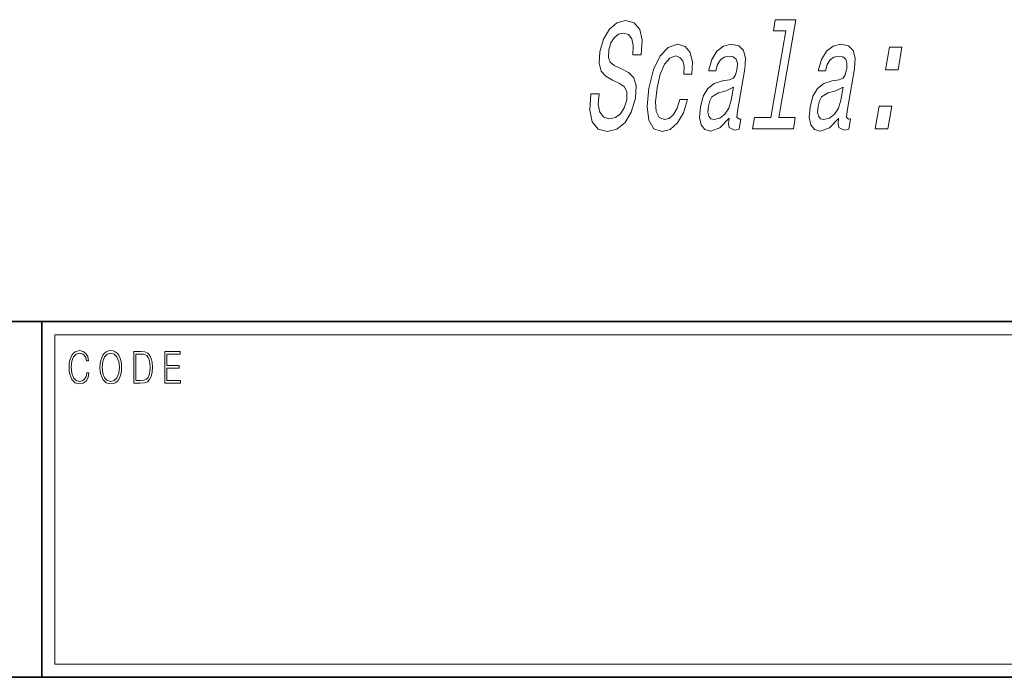
# Model space of a CAD drawing. Extents: x 0 to 210, y 0 to 297.
# Drawn here: x 147 to 184, y 18 to 43 of the extents above; entities that cross this region are included whole.
import ezdxf

# ---------------------------------------------------------------- set-up
doc = ezdxf.new("R2010")
doc.units = 0

msp = doc.modelspace()

# ---------------------------------------------------------------- linework, layer by layer
at = {"color": 7, "lineweight": 35}
for p, q in [((20, 31.5), (200, 31.5)), ((147.812, 18), (147.812, 31.5)), ((147.812, 31.5), (200, 31.5)), ((147.812, 18), (71, 18)), ((147.812, 18), (198.5, 18))]:
    msp.add_line(p, q, dxfattribs=at)
at = {"color": 7, "lineweight": 13}
for p, q in [((148.312, 31), (199.5, 31)), ((148.312, 18.5), (148.312, 31))]:
    msp.add_line(p, q, dxfattribs=at)
at = {"color": 252, "lineweight": 13}
msp.add_line((148.312, 18.5), (199.5, 18.5), dxfattribs=at)
at = {"color": 7, "lineweight": 13}
for points in [[(168.974, 40.142), (168.66, 40.142), (168.623, 39.531), (168.718, 39.081), (168.937, 38.811), (169.28, 38.713), (169.652, 38.805), (169.962, 39.058), (170.201, 39.456), (170.354, 39.981), (170.384, 40.453), (170.292, 40.759), (170.092, 40.96), (169.803, 41.11), (169.552, 41.22), (169.398, 41.347), (169.33, 41.531), (169.349, 41.819), (169.425, 42.079), (169.549, 42.274), (169.71, 42.407), (169.908, 42.453), (170.092, 42.396), (170.217, 42.24), (170.272, 41.981), (170.26, 41.629), (170.574, 41.629), (170.576, 41.64), (170.615, 42.182), (170.523, 42.586), (170.311, 42.839), (169.98, 42.926), (169.654, 42.839), (169.37, 42.597), (169.149, 42.223), (169.01, 41.738), (168.98, 41.306), (169.06, 41.012), (169.233, 40.816), (169.491, 40.666), (169.748, 40.534), (169.937, 40.407), (170.033, 40.223), (170.026, 39.923), (169.931, 39.617), (169.784, 39.387), (169.596, 39.243), (169.377, 39.197), (169.153, 39.26), (169.006, 39.445), (168.943, 39.744)], [(176.071, 42.534), (175.501, 39.249), (174.875, 39.249), (174.801, 38.822), (176.353, 38.822), (176.427, 39.249), (175.805, 39.249), (176.449, 42.96), (175.668, 42.96), (175.594, 42.534)], [(172.2, 40.891), (172.501, 40.891), (172.518, 41.352), (172.433, 41.715), (172.24, 41.94), (171.954, 42.027), (171.602, 41.911), (171.294, 41.589), (171.044, 41.064), (170.866, 40.361), (170.797, 39.664), (170.862, 39.145), (171.052, 38.822), (171.368, 38.713), (171.681, 38.799), (171.954, 39.041), (172.18, 39.421), (172.337, 39.929), (172.046, 39.929), (171.938, 39.606), (171.8, 39.364), (171.635, 39.214), (171.458, 39.168), (171.26, 39.243), (171.148, 39.473), (171.119, 39.848), (171.18, 40.378), (171.302, 40.897), (171.463, 41.272), (171.659, 41.502), (171.877, 41.583), (172.048, 41.531), (172.16, 41.398), (172.212, 41.179)], [(173.913, 39.225), (173.91, 39.208), (173.893, 39.012), (173.921, 38.874), (174.12, 38.764), (174.297, 38.811), (174.365, 39.202), (174.29, 39.185), (174.206, 39.26), (174.229, 39.491), (174.507, 41.093), (174.536, 41.502), (174.465, 41.79), (174.284, 41.963), (173.998, 42.027), (173.695, 41.957), (173.447, 41.762), (173.259, 41.456), (173.144, 41.053), (173.138, 41.018), (173.411, 41.018), (173.478, 41.26), (173.584, 41.433), (173.726, 41.537), (173.91, 41.577), (174.074, 41.548), (174.18, 41.462), (174.227, 41.312), (174.215, 41.104), (174.159, 40.862), (174.083, 40.741), (173.934, 40.684), (173.667, 40.638), (173.351, 40.534), (173.108, 40.349), (172.934, 40.061), (172.822, 39.635), (172.79, 39.254), (172.849, 38.972), (172.99, 38.793), (173.218, 38.73), (173.561, 38.851)], [(178.076, 39.225), (178.073, 39.208), (178.057, 39.012), (178.085, 38.874), (178.283, 38.764), (178.461, 38.811), (178.529, 39.202), (178.453, 39.185), (178.369, 39.26), (178.392, 39.491), (178.67, 41.093), (178.7, 41.502), (178.629, 41.79), (178.448, 41.963), (178.162, 42.027), (177.859, 41.957), (177.611, 41.762), (177.423, 41.456), (177.308, 41.053), (177.302, 41.018), (177.575, 41.018), (177.641, 41.26), (177.747, 41.433), (177.89, 41.537), (178.073, 41.577), (178.238, 41.548), (178.344, 41.462), (178.39, 41.312), (178.378, 41.104), (178.323, 40.862), (178.246, 40.741), (178.098, 40.684), (177.831, 40.638), (177.515, 40.534), (177.272, 40.349), (177.098, 40.061), (176.986, 39.635), (176.954, 39.254), (177.012, 38.972), (177.154, 38.793), (177.382, 38.73), (177.724, 38.851)], [(179.851, 41.058), (180.328, 41.058), (180.477, 41.917), (180, 41.917)], [(173.996, 39.906), (173.903, 39.606), (173.752, 39.375), (173.56, 39.225), (173.347, 39.174), (173.221, 39.202), (173.143, 39.295), (173.112, 39.456), (173.134, 39.681), (173.183, 39.883), (173.263, 40.027), (173.513, 40.188), (173.805, 40.257), (174.081, 40.396)], [(178.16, 39.906), (178.066, 39.606), (177.916, 39.375), (177.724, 39.225), (177.511, 39.174), (177.384, 39.202), (177.307, 39.295), (177.276, 39.456), (177.298, 39.681), (177.347, 39.883), (177.427, 40.027), (177.676, 40.188), (177.969, 40.257), (178.245, 40.396)], [(179.462, 38.822), (179.939, 38.822), (180.089, 39.681), (179.611, 39.681)], [(149.521, 29.56), (149.496, 29.421), (149.44, 29.318), (149.356, 29.254), (149.248, 29.232), (149.118, 29.267), (149.021, 29.371), (148.958, 29.541), (148.937, 29.772), (148.958, 29.998), (149.019, 30.164), (149.116, 30.266), (149.246, 30.301), (149.348, 30.281), (149.43, 30.224), (149.486, 30.134), (149.512, 30.017), (149.594, 30.017), (149.564, 30.174), (149.492, 30.294), (149.385, 30.371), (149.246, 30.399), (149.083, 30.356), (149.016, 30.304), (148.958, 30.232), (148.879, 30.035), (148.858, 29.91), (148.852, 29.77), (148.858, 29.626), (148.879, 29.501), (148.957, 29.301), (149.081, 29.176), (149.243, 29.134), (149.387, 29.164), (149.497, 29.246), (149.57, 29.379), (149.603, 29.56)], [(150.023, 29.767), (150.029, 29.625), (150.052, 29.501), (150.134, 29.303), (150.264, 29.177), (150.344, 29.146), (150.435, 29.134), (150.523, 29.146), (150.604, 29.177), (150.675, 29.229), (150.735, 29.303), (150.783, 29.393), (150.818, 29.501), (150.839, 29.625), (150.848, 29.767), (150.84, 29.907), (150.818, 30.03), (150.783, 30.139), (150.735, 30.23), (150.675, 30.302), (150.604, 30.354), (150.523, 30.387), (150.435, 30.399), (150.344, 30.387), (150.264, 30.354), (150.194, 30.302), (150.134, 30.23), (150.052, 30.03), (150.029, 29.905)], [(150.108, 29.767), (150.132, 29.99), (150.198, 30.159), (150.302, 30.264), (150.435, 30.301), (150.569, 30.264), (150.671, 30.159), (150.739, 29.992), (150.763, 29.767), (150.739, 29.54), (150.671, 29.373), (150.569, 29.267), (150.435, 29.232), (150.301, 29.267), (150.198, 29.373), (150.13, 29.54)], [(151.521, 30.367), (151.309, 30.367), (151.309, 29.167), (151.557, 29.167), (151.71, 29.176), (151.826, 29.219), (151.906, 29.303), (151.966, 29.423), (152.003, 29.578), (152.015, 29.77), (152.003, 29.948), (151.97, 30.097), (151.916, 30.215), (151.845, 30.302), (151.726, 30.357), (151.582, 30.367)], [(152.482, 29.167), (153.086, 29.167), (153.086, 29.266), (152.564, 29.266), (152.564, 29.735), (153.027, 29.735), (153.027, 29.833), (152.564, 29.833), (152.564, 30.269), (153.071, 30.269), (153.071, 30.367), (152.482, 30.367)], [(151.392, 29.266), (151.392, 30.269), (151.557, 30.269), (151.695, 30.261), (151.8, 30.215), (151.856, 30.144), (151.896, 30.045), (151.921, 29.92), (151.93, 29.767), (151.921, 29.606), (151.896, 29.478), (151.854, 29.379), (151.794, 29.311), (151.696, 29.272), (151.566, 29.266)]]:
    msp.add_lwpolyline(points, close=True, dxfattribs=at)

doc.saveas('drawing.dxf')
